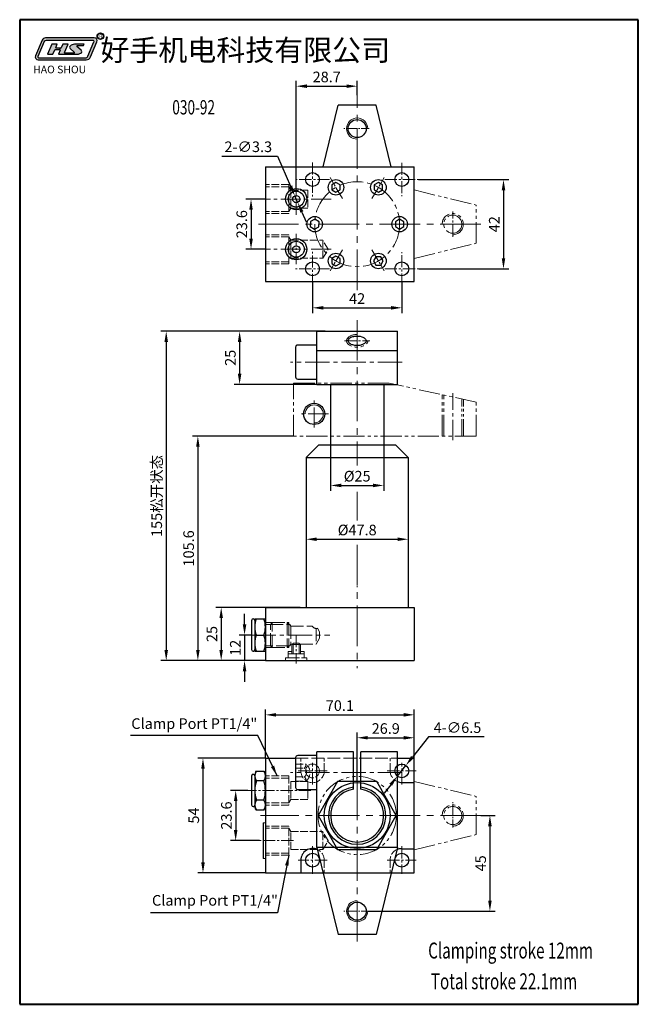
# Model space of a CAD drawing. Units: millimetres. Extents: x 1112 to 1403, y 333 to 796.
import ezdxf

# ---------------------------------------------------------------- set-up
doc = ezdxf.new("R2010")
doc.units = ezdxf.units.MM
for name, pattern in [('ACAD_ISO02W100', [15, 12, -3]), ('CENTER2', [28.575, 19.05, -3.175, 3.175, -3.175]), ('PHANTOM', [17.5, 10, -1.5, 1.5, -1.5, 1.5, -1.5]), ('PHANTOM2', [31.75, 15.875, -3.175, 3.175, -3.175, 3.175, -3.175])]:
    doc.linetypes.add(name, pattern=pattern)
for name, color, linetype, lineweight in [('1L', 7, 'Continuous', 40), ('2L', 2, 'Continuous', 13), ('8L', 4, 'PHANTOM2', 13), ('shuangdian', 2, 'PHANTOM', 13), ('xux', 170, 'ACAD_ISO02W100', 13), ('中心线', 6, 'CENTER2', 13), ('文字线', 1, 'Continuous', 13)]:
    doc.layers.add(name, color=color, linetype=linetype, lineweight=lineweight)
doc.styles.add('ROMANS', font='ROMANS', dxfattribs={"width": 0.7})
doc.dimstyles.new('ISO-25', dxfattribs={"dimtxt": 2.5, "dimasz": 2.5, "dimexe": 1.25, "dimexo": 0, "dimtad": 1, "dimtoh": 1, "dimdsep": 46, "dimtxsty": 'Standard', "dimcen": 2.5, "dimclrd": 1, "dimclre": 1, "dimclrt": 3, "dimadec": 0, "dimazin": 0, "dimtfac": 1, "dimtmove": 0, "dimatfit": 3, "dimfxl": 1, "dimarcsym": 0})

# ---------------------------------------------------------------- blocks, each defined once
blk = doc.blocks.new('*D2')
at = {"color": 1, "lineweight": -2}
for p, q in [((1219.65, 433.22), (1211.36, 433.22)), ((1213.86, 428.22), (1213.86, 414.62)), ((1225.15, 409.62), (1211.36, 409.62))]:
    blk.add_line(p, q, dxfattribs=at)
at = {"color": 1}
for points in [[(1213.03, 428.22), (1214.69, 428.22), (1213.86, 433.22)], [(1213.03, 414.62), (1214.69, 414.62), (1213.86, 409.62)]]:
    blk.add_solid(points, dxfattribs=at)
at = {"layer": 'Defpoints', "color": 0}
for p in [(1219.65, 433.22), (1213.86, 409.62), (1225.15, 409.62)]:
    blk.add_point(p, dxfattribs=at)
at = {"color": 3, "insert": (1210.16, 421.42), "char_height": 5, "attachment_point": 5, "rotation": 90}
blk.add_mtext('23.6', dxfattribs=at)
blk = doc.blocks.new('*D3')
at = {"color": 1, "lineweight": -2}
for p, q in [((1244.16, 519.35), (1204.54, 519.35)), ((1207.04, 514.35), (1207.04, 499.35)), ((1227.86, 494.35), (1204.54, 494.35))]:
    blk.add_line(p, q, dxfattribs=at)
at = {"color": 1}
for points in [[(1206.2, 514.35), (1207.87, 514.35), (1207.04, 519.35)], [(1206.2, 499.35), (1207.87, 499.35), (1207.04, 494.35)]]:
    blk.add_solid(points, dxfattribs=at)
at = {"layer": 'Defpoints', "color": 0}
for p in [(1244.16, 519.35), (1207.04, 494.35), (1227.86, 494.35)]:
    blk.add_point(p, dxfattribs=at)
at = {"color": 3, "insert": (1203.34, 506.85), "char_height": 5, "attachment_point": 5, "rotation": 90}
blk.add_mtext('25', dxfattribs=at)
blk = doc.blocks.new('*D4')
at = {"color": 1, "lineweight": -2}
for p, q in [((1256.04, 649.35), (1178.67, 649.35)), ((1181.17, 644.35), (1181.17, 499.35)), ((1227.86, 494.35), (1178.67, 494.35))]:
    blk.add_line(p, q, dxfattribs=at)
at = {"color": 1}
for points in [[(1180.33, 644.35), (1182, 644.35), (1181.17, 649.35)], [(1180.33, 499.35), (1182, 499.35), (1181.17, 494.35)]]:
    blk.add_solid(points, dxfattribs=at)
at = {"layer": 'Defpoints', "color": 0}
for p in [(1256.04, 649.35), (1181.17, 494.35), (1227.86, 494.35)]:
    blk.add_point(p, dxfattribs=at)
at = {"color": 3, "insert": (1176.69, 571.85), "char_height": 5, "attachment_point": 5, "rotation": 90}
blk.add_mtext('155{\\fSimSun|b0|i0|c134|p54;松开状态}', dxfattribs=at)
blk = doc.blocks.new('*D5')
at = {"color": 1, "lineweight": -2}
for p, q in [((1227.86, 448.42), (1227.86, 471.31)), ((1232.86, 468.81), (1292.96, 468.81)), ((1297.96, 448.42), (1297.96, 471.31))]:
    blk.add_line(p, q, dxfattribs=at)
at = {"color": 1}
for points in [[(1232.86, 469.64), (1232.86, 467.98), (1227.86, 468.81)], [(1292.96, 469.64), (1292.96, 467.98), (1297.96, 468.81)]]:
    blk.add_solid(points, dxfattribs=at)
at = {"layer": 'Defpoints', "color": 0}
for p in [(1297.96, 468.81), (1227.86, 448.42), (1297.96, 448.42)]:
    blk.add_point(p, dxfattribs=at)
at = {"color": 3, "insert": (1262.91, 472.51), "char_height": 5, "attachment_point": 5}
blk.add_mtext('70.1', dxfattribs=at)
blk = doc.blocks.new('*D6')
at = {"color": 1, "lineweight": -2}
for p, q in [((1227.86, 448.42), (1195.97, 448.42)), ((1198.47, 443.42), (1198.47, 399.42)), ((1227.86, 394.42), (1195.97, 394.42))]:
    blk.add_line(p, q, dxfattribs=at)
at = {"color": 1}
for points in [[(1197.64, 443.42), (1199.31, 443.42), (1198.47, 448.42)], [(1197.64, 399.42), (1199.31, 399.42), (1198.47, 394.42)]]:
    blk.add_solid(points, dxfattribs=at)
at = {"layer": 'Defpoints', "color": 0}
for p in [(1227.86, 448.42), (1198.47, 394.42), (1227.86, 394.42)]:
    blk.add_point(p, dxfattribs=at)
at = {"color": 3, "insert": (1194.77, 421.42), "char_height": 5, "attachment_point": 5, "rotation": 90}
blk.add_mtext('54', dxfattribs=at)
blk = doc.blocks.new('*D7')
at = {"color": 1, "lineweight": -2}
for p, q in [((1241.06, 599.95), (1193.56, 599.95)), ((1196.06, 594.95), (1196.06, 499.35)), ((1227.86, 494.35), (1193.56, 494.35))]:
    blk.add_line(p, q, dxfattribs=at)
at = {"color": 1}
for points in [[(1195.23, 594.95), (1196.9, 594.95), (1196.06, 599.95)], [(1195.23, 499.35), (1196.9, 499.35), (1196.06, 494.35)]]:
    blk.add_solid(points, dxfattribs=at)
at = {"layer": 'Defpoints', "color": 0}
for p in [(1241.06, 599.95), (1196.06, 494.35), (1227.86, 494.35)]:
    blk.add_point(p, dxfattribs=at)
at = {"color": 3, "insert": (1192.36, 547.15), "char_height": 5, "attachment_point": 5, "rotation": 90}
blk.add_mtext('105.6', dxfattribs=at)
blk = doc.blocks.new('*D8')
at = {"color": 1, "lineweight": -2}
for p, q in [((1304.58, 458.45), (1297.06, 448.9)), ((1330.78, 458.45), (1304.58, 458.45)), ((1289.95, 439.87), (1293.97, 444.98)), ((1286.86, 435.94), (1283.76, 432.01))]:
    blk.add_line(p, q, dxfattribs=at)
at = {"color": 1}
for points in [[(1296.41, 449.42), (1297.72, 448.39), (1293.97, 444.98)], [(1286.2, 436.46), (1287.51, 435.43), (1289.95, 439.87)]]:
    blk.add_solid(points, dxfattribs=at)
at = {"layer": 'Defpoints', "color": 0}
for p in [(1293.97, 444.98), (1289.95, 439.87)]:
    blk.add_point(p, dxfattribs=at)
at = {"color": 3, "insert": (1318.28, 462.15), "char_height": 5, "attachment_point": 5}
blk.add_mtext('4-∅6.5', dxfattribs=at)
blk = doc.blocks.new('*D9')
at = {"color": 1, "lineweight": -2}
for p, q in [((1250.06, 672.73), (1250.06, 657.87)), ((1292.06, 672.73), (1292.06, 657.87)), ((1255.06, 660.37), (1287.06, 660.37))]:
    blk.add_line(p, q, dxfattribs=at)
at = {"color": 1}
for points in [[(1255.06, 661.2), (1255.06, 659.53), (1250.06, 660.37)], [(1287.06, 661.2), (1287.06, 659.53), (1292.06, 660.37)]]:
    blk.add_solid(points, dxfattribs=at)
at = {"layer": 'Defpoints', "color": 0}
for p in [(1250.06, 672.73), (1292.06, 672.73), (1292.06, 660.37)]:
    blk.add_point(p, dxfattribs=at)
at = {"color": 3, "insert": (1271.06, 664.07), "char_height": 5, "attachment_point": 5}
blk.add_mtext('42', dxfattribs=at)
blk = doc.blocks.new('*D10')
at = {"color": 1, "lineweight": -2}
for p, q in [((1299.99, 720.73), (1342.44, 720.73)), ((1339.94, 715.73), (1339.94, 683.73)), ((1300.09, 678.73), (1342.44, 678.73))]:
    blk.add_line(p, q, dxfattribs=at)
at = {"color": 1}
for points in [[(1339.11, 715.73), (1340.78, 715.73), (1339.94, 720.73)], [(1339.11, 683.73), (1340.78, 683.73), (1339.94, 678.73)]]:
    blk.add_solid(points, dxfattribs=at)
at = {"layer": 'Defpoints', "color": 0}
for p in [(1299.99, 720.73), (1300.09, 678.73), (1339.94, 678.73)]:
    blk.add_point(p, dxfattribs=at)
at = {"color": 3, "insert": (1336.24, 699.73), "char_height": 5, "attachment_point": 5, "rotation": 90}
blk.add_mtext('42', dxfattribs=at)
blk = doc.blocks.new('*D11')
at = {"color": 1, "lineweight": -2}
for p, q in [((1271.06, 437.37), (1271.06, 460.53)), ((1297.96, 448.42), (1297.96, 460.53)), ((1276.06, 458.03), (1292.96, 458.03))]:
    blk.add_line(p, q, dxfattribs=at)
at = {"color": 1}
for points in [[(1276.06, 458.86), (1276.06, 457.19), (1271.06, 458.03)], [(1292.96, 458.86), (1292.96, 457.19), (1297.96, 458.03)]]:
    blk.add_solid(points, dxfattribs=at)
at = {"layer": 'Defpoints', "color": 0}
for p in [(1297.96, 458.03), (1297.96, 448.42), (1271.06, 437.37)]:
    blk.add_point(p, dxfattribs=at)
at = {"color": 3, "insert": (1284.51, 461.73), "char_height": 5, "attachment_point": 5}
blk.add_mtext('26.9', dxfattribs=at)
blk = doc.blocks.new('*D12')
at = {"color": 1, "lineweight": -2}
for p, q in [((1329.27, 421.42), (1336.04, 421.42)), ((1333.54, 416.42), (1333.54, 381.42)), ((1276.06, 376.42), (1336.04, 376.42))]:
    blk.add_line(p, q, dxfattribs=at)
at = {"color": 1}
for points in [[(1332.71, 416.42), (1334.38, 416.42), (1333.54, 421.42)], [(1332.71, 381.42), (1334.38, 381.42), (1333.54, 376.42)]]:
    blk.add_solid(points, dxfattribs=at)
at = {"layer": 'Defpoints', "color": 0}
for p in [(1329.27, 421.42), (1276.06, 376.42), (1333.54, 376.42)]:
    blk.add_point(p, dxfattribs=at)
at = {"color": 3, "insert": (1329.84, 398.92), "char_height": 5, "attachment_point": 5, "rotation": 90}
blk.add_mtext('45', dxfattribs=at)
blk = doc.blocks.new('*D13')
at = {"color": 1, "lineweight": -2}
for p, q in [((1252.06, 649.35), (1213.21, 649.35)), ((1215.71, 644.35), (1215.71, 629.35)), ((1252.06, 624.35), (1213.21, 624.35))]:
    blk.add_line(p, q, dxfattribs=at)
at = {"color": 1}
for points in [[(1214.88, 644.35), (1216.55, 644.35), (1215.71, 649.35)], [(1214.88, 629.35), (1216.55, 629.35), (1215.71, 624.35)]]:
    blk.add_solid(points, dxfattribs=at)
at = {"layer": 'Defpoints', "color": 0}
for p in [(1252.06, 649.35), (1215.71, 624.35), (1252.06, 624.35)]:
    blk.add_point(p, dxfattribs=at)
at = {"color": 3, "insert": (1212.01, 636.85), "char_height": 5, "attachment_point": 5, "rotation": 90}
blk.add_mtext('25', dxfattribs=at)
blk = doc.blocks.new('*D14')
at = {"color": 1, "lineweight": -2}
for p, q in [((1258.56, 610.1), (1258.56, 574.28)), ((1283.56, 610.1), (1283.56, 574.28)), ((1263.56, 576.78), (1278.56, 576.78))]:
    blk.add_line(p, q, dxfattribs=at)
at = {"color": 1}
for points in [[(1263.56, 577.61), (1263.56, 575.95), (1258.56, 576.78)], [(1278.56, 577.61), (1278.56, 575.95), (1283.56, 576.78)]]:
    blk.add_solid(points, dxfattribs=at)
at = {"layer": 'Defpoints', "color": 0}
for p in [(1258.56, 610.1), (1283.56, 610.1), (1283.56, 576.78)]:
    blk.add_point(p, dxfattribs=at)
at = {"color": 3, "insert": (1271.06, 580.48), "char_height": 5, "attachment_point": 5}
blk.add_mtext('%%C25', dxfattribs=at)
blk = doc.blocks.new('*D15')
at = {"color": 1, "lineweight": -2}
for p, q in [((1247.06, 554.6), (1247.06, 548.96)), ((1252.06, 551.46), (1290.06, 551.46)), ((1295.06, 554.6), (1295.06, 548.96))]:
    blk.add_line(p, q, dxfattribs=at)
at = {"color": 1}
for points in [[(1252.06, 552.3), (1252.06, 550.63), (1247.06, 551.46)], [(1290.06, 552.3), (1290.06, 550.63), (1295.06, 551.46)]]:
    blk.add_solid(points, dxfattribs=at)
at = {"layer": 'Defpoints', "color": 0}
for p in [(1247.06, 554.6), (1295.06, 554.6), (1295.06, 551.46)]:
    blk.add_point(p, dxfattribs=at)
at = {"color": 3, "insert": (1271.06, 555.16), "char_height": 5, "attachment_point": 5}
blk.add_mtext('%%C47.8', dxfattribs=at)
blk = doc.blocks.new('*D16')
at = {"color": 1, "lineweight": -2}
for p, q in [((1218.04, 511.35), (1218.04, 516.35)), ((1221.36, 506.35), (1215.54, 506.35)), ((1218.04, 506.35), (1218.04, 494.35)), ((1227.86, 494.35), (1215.54, 494.35)), ((1218.04, 489.35), (1218.04, 484.35))]:
    blk.add_line(p, q, dxfattribs=at)
at = {"color": 1}
for points in [[(1217.21, 511.35), (1218.87, 511.35), (1218.04, 506.35)], [(1217.21, 489.35), (1218.87, 489.35), (1218.04, 494.35)]]:
    blk.add_solid(points, dxfattribs=at)
at = {"layer": 'Defpoints', "color": 0}
for p in [(1221.36, 506.35), (1218.04, 494.35), (1227.86, 494.35)]:
    blk.add_point(p, dxfattribs=at)
at = {"color": 3, "insert": (1214.34, 500.35), "char_height": 5, "attachment_point": 5, "rotation": 90}
blk.add_mtext('12', dxfattribs=at)
blk = doc.blocks.new('*D17')
at = {"color": 1, "lineweight": -2}
for p, q in [((1227.86, 711.53), (1218.59, 711.53)), ((1221.09, 706.53), (1221.09, 692.93)), ((1227.86, 687.93), (1218.59, 687.93))]:
    blk.add_line(p, q, dxfattribs=at)
at = {"color": 1}
for points in [[(1220.26, 706.53), (1221.93, 706.53), (1221.09, 711.53)], [(1220.26, 692.93), (1221.93, 692.93), (1221.09, 687.93)]]:
    blk.add_solid(points, dxfattribs=at)
at = {"layer": 'Defpoints', "color": 0}
for p in [(1227.86, 711.53), (1221.09, 687.93), (1227.86, 687.93)]:
    blk.add_point(p, dxfattribs=at)
at = {"color": 3, "insert": (1217.39, 699.73), "char_height": 5, "attachment_point": 5, "rotation": 90}
blk.add_mtext('23.6', dxfattribs=at)
blk = doc.blocks.new('*D18')
at = {"color": 1, "linetype": 'ByBlock', "lineweight": -2}
for p, q in [((1207.29, 731.82), (1233.49, 731.82)), ((1233.49, 731.82), (1239.7, 717.63)), ((1243.02, 710.02), (1241.7, 713.05)), ((1245.02, 705.44), (1247.03, 700.86))]:
    blk.add_line(p, q, dxfattribs=at)
at = {"color": 1, "linetype": 'ByBlock'}
for points in [[(1240.46, 717.96), (1238.93, 717.29), (1241.7, 713.05)], [(1245.79, 705.78), (1244.26, 705.11), (1243.02, 710.02)]]:
    blk.add_solid(points, dxfattribs=at)
at = {"layer": 'Defpoints', "color": 0, "linetype": 'ByBlock'}
for p in [(1241.7, 713.05), (1243.02, 710.02)]:
    blk.add_point(p, dxfattribs=at)
at = {"color": 3, "linetype": 'ByBlock', "insert": (1219.79, 735.52), "char_height": 5, "attachment_point": 5}
blk.add_mtext('2-∅3.3', dxfattribs=at)
blk = doc.blocks.new('*D19')
at = {"color": 1, "lineweight": -2}
for p, q in [((1242.36, 716.53), (1242.36, 767.17)), ((1247.36, 764.67), (1266.06, 764.67)), ((1271.06, 760.44), (1271.06, 767.17))]:
    blk.add_line(p, q, dxfattribs=at)
at = {"color": 1}
for points in [[(1247.36, 765.5), (1247.36, 763.83), (1242.36, 764.67)], [(1266.06, 765.5), (1266.06, 763.83), (1271.06, 764.67)]]:
    blk.add_solid(points, dxfattribs=at)
at = {"layer": 'Defpoints', "color": 0}
for p in [(1271.06, 764.67), (1271.06, 760.44), (1242.36, 716.53)]:
    blk.add_point(p, dxfattribs=at)
at = {"color": 3, "insert": (1256.71, 768.37), "char_height": 5, "attachment_point": 5}
blk.add_mtext('28.7', dxfattribs=at)
blk = doc.blocks.new('好手logo1')
h = blk.add_hatch(color=1)
h.paths.add_polyline_path([(13.4, 7.8, 1), (14.8, 7.8, 1)])
h.paths.add_polyline_path([(14.7, 7.8, -1), (13.5, 7.8, -1)], flags=16)
h = blk.add_hatch(color=1)
h.paths.add_polyline_path([(11.12, 2.84, 0.300672), (12.04, 3.45), (13.38, 6.6, 0.537666), (12.83, 7.44), (2.6, 7.44, 0.300672), (1.86, 6.95), (0.47, 3.68, 0.537666), (1.02, 2.84)])
h.paths.add_polyline_path([(1.18, 3.24, -0.537666), (1, 3.52), (2.33, 6.65, -0.300672), (2.7, 6.9), (12.57, 6.9, -0.537666), (12.75, 6.62), (11.47, 3.61, -0.300672), (10.92, 3.24)], flags=16)
h.paths.add_polyline_path([(9.3, 4.03), (5.28, 4.03), (5.65, 4.86, 0.540881), (5.55, 5), (4.63, 5, 0.297959), (4.54, 4.94), (4.14, 4.03), (3, 4.03), (3.91, 6.1), (5.05, 6.1), (4.75, 5.42, 0.540881), (4.84, 5.28), (5.76, 5.28, 0.297959), (5.85, 5.34), (6.19, 6.1), (7.33, 6.1), (6.58, 4.39, 0.540881), (6.67, 4.25), (8.54, 4.25, 0.684537), (8.6, 4.43), (7.78, 5.19, -0.466541), (7.8, 5.8, -0.165228), (8.65, 6.09), (10.72, 6.09), (10.55, 5.82), (9.25, 5.82, 0.684537), (9.18, 5.65), (10.05, 4.85, -0.512887), (9.98, 4.21, -0.127046)], flags=0)
at = {"color": 1}
for p, q in [((3.91, 6.1), (3, 4.03)), ((5.05, 6.1), (3.91, 6.1)), ((4.14, 4.03), (4.54, 4.94)), ((4.63, 5), (5.55, 5)), ((4.75, 5.42), (5.05, 6.1)), ((5.76, 5.28), (4.84, 5.28)), ((5.65, 4.86), (5.28, 4.03)), ((6.19, 6.1), (5.85, 5.34)), ((7.33, 6.1), (6.19, 6.1)), ((6.58, 4.39), (7.33, 6.1)), ((8.54, 4.25), (6.67, 4.25)), ((7.78, 5.19), (8.6, 4.43)), ((10.72, 6.09), (8.65, 6.09)), ((10.05, 4.85), (9.18, 5.65)), ((9.25, 5.82), (10.55, 5.82)), ((10.55, 5.82), (10.72, 6.09)), ((3, 4.03), (4.14, 4.03)), ((5.28, 4.03), (9.3, 4.03))]:
    blk.add_line(p, q, dxfattribs=at)
for points in [[(1.02, 2.84), (11.12, 2.84, 0.300672), (12.04, 3.45), (13.38, 6.6, 0.537666), (12.83, 7.44), (2.6, 7.44, 0.300672), (1.86, 6.95), (0.47, 3.68, 0.537666)], [(10.92, 3.24, 0.300672), (11.47, 3.61), (12.75, 6.62, 0.537666), (12.57, 6.9), (2.7, 6.9, 0.300672), (2.33, 6.65), (1, 3.52, 0.537666), (1.18, 3.24)]]:
    blk.add_lwpolyline(points, format="xyb", close=True, dxfattribs=at)
for radius in [0.7, 0.6]:
    blk.add_circle((14.1, 7.8), radius, dxfattribs=at)
for centre, radius, start, end in [((4.63, 4.9), 0.1, 90, 156.3676), ((4.84, 5.38), 0.1, 156.3676, 270), ((5.55, 4.9), 0.1, 336.3676, 90), ((5.76, 5.38), 0.1, 270, 336.3676), ((6.67, 4.35), 0.1, 156.3676, 270), ((8.05, 5.48), 0.4, 127.5285, 227.5724), ((8.65, 4.69), 1.4, 90, 127.5285), ((8.54, 4.35), 0.1, 270, 47.5724), ((9.25, 5.72), 0.1, 90, 227.5724), ((9.3, 5.43), 1.4, 270, 298.9615), ((9.78, 4.56), 0.4, 298.9615, 47.5724)]:
    blk.add_arc(centre, radius, start, end, dxfattribs=at)
at = {"color": 1, "attachment_point": 1}
for s, insert, char_height in [('{\\fSimSun|b0|i0|c134|p2;R}', (13.84, 8.23), 0.8008), ('{\\f@MS UI Gothic|b1|i1|c128|p34;HAO\\f@MS UI Gothic|b1|i1|c134|p34; \\f@MS UI Gothic|b1|i1|c128|p34;SHOU}', (0, 1.61), 1.6)]:
    blk.add_mtext(s, dxfattribs=dict(at, insert=insert, char_height=char_height))

msp = doc.modelspace()

# ---------------------------------------------------------------- linework, layer by layer
at = {"ltscale": 0.5}
for p, q in [((1254.986, 726.735), (1262.059, 755.735)), ((1280.059, 755.735), (1262.059, 755.735)), ((1287.132, 726.735), (1280.059, 755.735)), ((1287.132, 726.735), (1280.059, 755.735)), ((1281.059, 649.352), (1282.059, 649.352)), ((1258.559, 624.352), (1258.559, 595.849)), ((1283.559, 624.352), (1283.559, 595.849)), ((1253.059, 595.849), (1247.059, 589.849)), ((1253.059, 595.849), (1289.059, 595.849)), ((1289.059, 595.849), (1295.059, 589.849)), ((1247.059, 589.849), (1247.059, 519.349)), ((1247.059, 589.849), (1295.059, 589.849)), ((1295.059, 589.849), (1295.059, 519.349)), ((1227.859, 519.349), (1297.959, 519.349)), ((1252.059, 406.423), (1252.059, 451.423)), ((1269.309, 451.423), (1252.059, 451.423)), ((1269.309, 434.809), (1269.309, 451.423)), ((1290.059, 451.423), (1272.809, 451.423)), ((1272.809, 434.809), (1272.809, 451.423)), ((1290.059, 406.423), (1290.059, 451.423)), ((1269.309, 433.8), (1269.309, 434.809)), ((1272.809, 433.8), (1272.809, 434.809)), ((1290.059, 406.423), (1252.059, 406.423)), ((1252.059, 406.423), (1262.059, 365.423)), ((1290.059, 406.423), (1280.059, 365.423)), ((1290.059, 406.423), (1280.059, 365.423)), ((1280.059, 365.423), (1262.059, 365.423))]:
    msp.add_line(p, q, dxfattribs=at)
at = {"linetype": 'ByBlock'}
for p, q in [((1227.859, 726.735), (1227.859, 672.735)), ((1227.859, 726.735), (1297.959, 726.735)), ((1297.959, 672.735), (1297.959, 726.735)), ((1227.859, 672.735), (1297.959, 672.735)), ((1227.859, 519.349), (1227.859, 494.349)), ((1297.959, 519.349), (1297.959, 494.349)), ((1221.359, 513.29), (1221.359, 499.407)), ((1222.859, 513.939), (1222.859, 498.997)), ((1222.859, 513.939), (1227.859, 513.939)), ((1227.791, 513.939), (1227.859, 513.7)), ((1227.859, 513.7), (1227.859, 498.997)), ((1223.587, 506.349), (1227.131, 506.349)), ((1222.927, 498.758), (1222.859, 498.997)), ((1222.927, 498.758), (1227.859, 498.758)), ((1227.791, 498.758), (1227.859, 498.997)), ((1227.859, 494.349), (1242.359, 494.349)), ((1242.359, 494.349), (1297.959, 494.349)), ((1227.859, 448.423), (1227.859, 404.573)), ((1227.859, 448.423), (1242.059, 448.423)), ((1290.059, 448.423), (1297.959, 448.423)), ((1297.959, 394.423), (1297.959, 448.423)), ((1223.369, 442.373), (1222.859, 440.574)), ((1222.859, 440.574), (1222.859, 425.872)), ((1223.369, 442.373), (1227.349, 442.373)), ((1227.349, 442.373), (1227.859, 440.574)), ((1227.859, 440.574), (1227.859, 425.872)), ((1221.359, 440.164), (1221.359, 426.281)), ((1227.118, 437.756), (1223.6, 437.756)), ((1227.118, 428.689), (1223.6, 428.689)), ((1223.369, 424.073), (1222.859, 425.872)), ((1223.369, 424.073), (1227.349, 424.073)), ((1227.349, 424.073), (1227.859, 425.872)), ((1226.859, 417.973), (1226.859, 401.273)), ((1227.859, 404.573), (1227.859, 394.423)), ((1244.559, 400.423), (1244.559, 394.423)), ((1227.859, 394.423), (1297.959, 394.423))]:
    msp.add_line(p, q, dxfattribs=at)
at = {"ltscale": 0.3}
for p, q in [((1252.059, 649.352), (1290.059, 649.352)), ((1252.059, 640.352), (1290.059, 640.352)), ((1252.059, 624.352), (1290.059, 624.352))]:
    msp.add_line(p, q, dxfattribs=at)
for p, q in [((1252.059, 624.352), (1252.059, 649.352)), ((1290.059, 624.352), (1290.059, 649.352)), ((1292.059, 437.023), (1297.959, 437.023)), ((1292.059, 405.823), (1297.959, 405.823))]:
    msp.add_line(p, q)
for points in [[(1261.059, 719.355), (1259.067, 718.205), (1259.067, 715.905), (1261.059, 714.755), (1263.051, 715.905), (1263.051, 718.205)], [(1281.059, 719.355), (1279.067, 718.205), (1279.067, 715.905), (1281.059, 714.755), (1283.051, 715.905), (1283.051, 718.205)], [(1251.191, 702.031), (1249.137, 700.997), (1249.004, 698.701), (1250.927, 697.438), (1252.982, 698.472), (1253.114, 700.768)], [(1291.059, 702.035), (1289.067, 700.885), (1289.067, 698.585), (1291.059, 697.435), (1293.051, 698.585), (1293.051, 700.885)], [(1261.059, 684.714), (1259.067, 683.564), (1259.067, 681.264), (1261.059, 680.114), (1263.051, 681.264), (1263.051, 683.564)], [(1279.909, 684.406), (1278.759, 682.414), (1279.909, 680.422), (1282.209, 680.422), (1283.359, 682.414), (1282.209, 684.406)]]:
    msp.add_lwpolyline(points, close=True)
for points in [[(1252.059, 642.852), (1243.059, 642.852, 0.4142136), (1242.059, 641.852), (1242.059, 627.852, 0.4142136), (1243.059, 626.852), (1252.059, 626.852)], [(1252.059, 449.673), (1243.059, 449.673, 0.4142136), (1242.059, 448.673), (1242.059, 434.673, 0.4142136), (1243.059, 433.673), (1252.059, 433.673)]]:
    msp.add_lwpolyline(points, format="xyb")
msp.add_lwpolyline([(1261.85, 437.373), (1252.642, 421.423), (1261.85, 405.473), (1280.268, 405.473), (1289.477, 421.423), (1280.268, 437.373)], close=True, dxfattribs=at)
at = {"ltscale": 0.5}
for centre, radius in [((1271.059, 744.735), 4.25), ((1250.809, 610.452), 5), ((1271.059, 376.423), 4.25)]:
    msp.add_circle(centre, radius, dxfattribs=at)
at = {"linetype": 'ByBlock'}
for centre, radius in [((1250.059, 720.735), 3.25), ((1292.059, 720.735), 3.25), ((1242.359, 711.535), 5), ((1242.359, 711.535), 3.75), ((1242.359, 711.535), 1.65), ((1242.359, 687.935), 5), ((1242.359, 687.935), 3.75), ((1242.359, 687.935), 1.65), ((1281.059, 682.414), 3.65), ((1250.059, 678.735), 3.25), ((1292.059, 678.735), 3.25), ((1292.059, 442.423), 3.25), ((1292.059, 400.423), 3.25)]:
    msp.add_circle(centre, radius, dxfattribs=at)
for centre, radius in [((1261.059, 717.055), 3.65), ((1281.059, 717.055), 3.65), ((1251.059, 699.735), 3.65), ((1291.059, 699.735), 3.65), ((1261.059, 682.414), 3.65), ((1250.059, 400.423), 3.25)]:
    msp.add_circle(centre, radius)
at = {"ltscale": 0.3}
msp.add_circle((1271.059, 421.423), 15.5, dxfattribs=at)
at = {"linetype": 'ByBlock'}
for centre, radius, start, end in [((1222.102, 513.19), 0.75, 0, 187.661), ((1233.12, 510.144), 10.261, 158.2927, 201.7073), ((1217.599, 510.144), 10.261, 338.2927, 21.7073), ((1233.12, 502.553), 10.261, 158.2927, 201.7073), ((1217.599, 502.553), 10.261, 338.2927, 21.7073), ((1222.102, 499.507), 0.75, 172.339, 0), ((1222.102, 440.064), 0.75, 0, 187.661), ((1226.788, 440.064), 3.936, 144.09065, 215.90935), ((1223.93, 440.064), 3.936, 324.09065, 35.90935), ((1237.092, 433.223), 14.233, 161.4268, 198.5732), ((1213.626, 433.223), 14.233, 341.4268, 18.5732), ((1292.059, 442.523), 5.5, 248.67631, 270), ((1222.102, 426.381), 0.75, 172.339, 0), ((1226.788, 426.381), 3.936, 144.09065, 215.90935), ((1223.93, 426.381), 3.936, 324.09065, 35.90935), ((1250.059, 400.423), 5.5, 65.9888, 180), ((1292.059, 400.323), 5.5, 90, 114.32392), ((1292.059, 400.323), 5.5, 178.9582, 180)]:
    msp.add_arc(centre, radius, start, end, dxfattribs=at)
at = {"ltscale": 0.5}
for radius, start, end in [(13.5, 97.44819, 82.55181), (12.5, 98.04785, 81.95215)]:
    msp.add_arc((1271.059, 421.423), radius, start, end, dxfattribs=at)
msp.add_open_spline([(1266.809, 644.852), (1266.809, 644.696), (1266.842, 644.539), (1266.995, 644.205), (1267.116, 644.028), (1267.461, 643.677), (1267.685, 643.504), (1268.375, 643.102), (1268.907, 642.899), (1270.081, 642.639), (1270.723, 642.583), (1271.987, 642.633), (1272.608, 642.738), (1273.703, 643.083), (1274.175, 643.322), (1274.791, 643.788), (1274.987, 644.004), (1275.238, 644.414), (1275.297, 644.606), (1275.318, 644.977), (1275.282, 645.163), (1275.088, 645.564), (1274.925, 645.778), (1274.452, 646.191), (1274.144, 646.389), (1273.415, 646.722), (1272.995, 646.859), (1271.894, 647.088), (1271.181, 647.133), (1269.803, 647.029), (1269.138, 646.879), (1268.13, 646.48), (1267.749, 646.255), (1267.184, 645.777), (1267, 645.527), (1266.838, 645.143), (1266.809, 644.997), (1266.809, 644.852)], degree=3, knots=[0, 0, 0, 0, 0.2667882, 0.2667882, 0.5335763, 0.5335763, 0.8003645, 0.8003645, 1.2181133, 1.2181133, 1.6358622, 1.6358622, 2.053611, 2.053611, 2.4713599, 2.4713599, 2.7892322, 2.7892322, 3.1071045, 3.1071045, 3.4249768, 3.4249768, 3.7428491, 3.7428491, 4.0607215, 4.0607215, 4.3785938, 4.3785938, 4.8373983, 4.8373983, 5.2962028, 5.2962028, 5.6656672, 5.6656672, 6.0351317, 6.0351317, 6.2831853, 6.2831853, 6.2831853, 6.2831853])
at = {"layer": '1L', "linetype": 'ByBlock'}
for p, q in [((1112.18, 795.971), (1112.18, 332.583)), ((1403.41, 795.971), (1112.18, 795.971)), ((1403.41, 332.583), (1403.41, 795.971)), ((1112.18, 332.583), (1403.41, 332.583))]:
    msp.add_line(p, q, dxfattribs=at)
at = {"layer": '2L'}
for p, q in [((1226.859, 417.973), (1227.859, 417.973)), ((1226.859, 401.273), (1227.859, 401.273))]:
    msp.add_line(p, q, dxfattribs=at)
for centre, start, end in [((1271.059, 744.735), 0, 270), ((1271.059, 376.423), 90, 0)]:
    msp.add_arc(centre, 5, start, end, dxfattribs=at)
at = {"layer": 'shuangdian'}
for p, q in [((1297.959, 715.832), (1327.059, 708.735)), ((1327.059, 690.735), (1327.059, 708.735)), ((1297.959, 683.637), (1327.059, 690.735)), ((1297.959, 683.637), (1327.059, 690.735)), ((1241.059, 599.952), (1241.059, 624.952)), ((1286.059, 624.952), (1241.059, 624.952)), ((1327.059, 615.952), (1286.059, 624.952)), ((1311.059, 599.952), (1311.059, 619.464)), ((1311.809, 599.952), (1311.809, 619.3)), ((1327.059, 599.952), (1327.059, 615.952)), ((1327.059, 599.952), (1241.059, 599.952)), ((1297.959, 437.52), (1327.059, 430.423)), ((1327.059, 412.423), (1327.059, 430.423)), ((1297.959, 405.325), (1327.059, 412.423)), ((1297.959, 405.325), (1327.059, 412.423))]:
    msp.add_line(p, q, dxfattribs=at)
at = {"layer": 'shuangdian', "ltscale": 0.8}
for p, q in [((1320.309, 599.952), (1320.309, 617.434)), ((1321.059, 599.952), (1321.059, 617.269))]:
    msp.add_line(p, q, dxfattribs=at)
at = {"layer": 'shuangdian'}
for centre, radius in [((1316.059, 699.735), 4.25), ((1271.059, 421.423), 18.417), ((1316.059, 421.423), 4.25)]:
    msp.add_circle(centre, radius, dxfattribs=at)
for centre in [(1316.059, 699.735), (1316.059, 421.423)]:
    msp.add_arc(centre, 5, 270, 180, dxfattribs=at)
msp.add_ellipse((1271.059, 644.852), major_axis=(-5, 0), ratio=0.6, start_param=4.712389, end_param=9.424778, dxfattribs=at)
at = {"layer": 'xux', "ltscale": 0.3}
for p, q in [((1238.859, 718.385), (1227.859, 718.385)), ((1238.859, 718.385), (1238.859, 704.685)), ((1238.859, 717.385), (1227.859, 717.385)), ((1238.859, 717.385), (1239.783, 715.785)), ((1239.783, 715.785), (1247.859, 715.785)), ((1239.783, 715.785), (1239.783, 707.285)), ((1247.859, 715.785), (1247.859, 707.285)), ((1238.859, 705.685), (1227.859, 705.685)), ((1238.859, 704.685), (1227.859, 704.685)), ((1238.859, 705.685), (1239.783, 707.285)), ((1247.859, 707.285), (1239.783, 707.285)), ((1238.859, 694.785), (1227.859, 694.785)), ((1238.859, 693.785), (1227.859, 693.785)), ((1238.859, 681.085), (1238.859, 694.785)), ((1238.859, 693.785), (1239.783, 692.185)), ((1239.783, 692.185), (1254.859, 692.185)), ((1239.783, 683.685), (1239.783, 692.185)), ((1254.859, 683.685), (1254.859, 692.185)), ((1257.419, 687.935), (1254.859, 692.185)), ((1254.859, 683.685), (1257.419, 687.935)), ((1238.859, 682.085), (1227.859, 682.085)), ((1239.783, 683.685), (1254.859, 683.685)), ((1238.859, 681.085), (1227.859, 681.085)), ((1242.059, 445.673), (1247.059, 445.673)), ((1244.559, 442.423), (1244.559, 448.423)), ((1255.559, 442.423), (1255.559, 448.423)), ((1286.559, 442.523), (1286.559, 448.423)), ((1242.059, 443.673), (1246.201, 443.673)), ((1238.859, 440.073), (1227.859, 440.073)), ((1238.859, 439.073), (1227.859, 439.073)), ((1238.859, 440.073), (1238.859, 426.373)), ((1239.783, 437.473), (1239.783, 428.973)), ((1239.783, 437.473), (1247.859, 437.473)), ((1242.059, 439.673), (1246.201, 439.673)), ((1242.059, 437.673), (1247.059, 437.673)), ((1247.859, 437.473), (1247.859, 428.973)), ((1238.859, 427.373), (1227.859, 427.373)), ((1238.859, 426.373), (1227.859, 426.373)), ((1238.859, 427.373), (1239.783, 428.973)), ((1247.859, 428.973), (1239.783, 428.973)), ((1238.859, 416.473), (1227.859, 416.473)), ((1238.859, 415.473), (1227.859, 415.473)), ((1238.859, 402.773), (1238.859, 416.473)), ((1238.859, 415.473), (1239.783, 413.873)), ((1239.783, 413.873), (1254.859, 413.873)), ((1239.783, 405.373), (1239.783, 413.873)), ((1254.859, 405.373), (1254.859, 413.873)), ((1257.419, 409.623), (1254.859, 413.873)), ((1254.859, 405.373), (1257.419, 409.623)), ((1238.859, 403.773), (1227.859, 403.773)), ((1239.783, 405.373), (1254.859, 405.373)), ((1238.859, 402.773), (1227.859, 402.773)), ((1255.559, 400.423), (1255.559, 394.423)), ((1286.559, 400.423), (1286.559, 394.423))]:
    msp.add_line(p, q, dxfattribs=at)
at = {"layer": 'xux', "ltscale": 0.5}
for p, q in [((1231.032, 512.199), (1227.859, 512.199)), ((1230.232, 511.399), (1227.859, 511.399)), ((1230.232, 511.399), (1231.032, 512.199)), ((1230.232, 501.299), (1230.232, 511.399)), ((1230.232, 511.399), (1238.859, 511.399)), ((1231.032, 500.499), (1231.032, 512.199)), ((1231.032, 512.199), (1238.059, 512.199)), ((1238.859, 511.399), (1238.059, 512.199)), ((1238.059, 512.199), (1238.059, 500.499)), ((1238.059, 512.199), (1238.859, 512.199)), ((1238.859, 512.199), (1238.859, 500.499)), ((1239.321, 511.399), (1238.859, 511.399)), ((1239.321, 511.399), (1239.783, 510.599)), ((1239.783, 510.599), (1249.859, 510.599)), ((1239.783, 510.599), (1239.783, 502.099)), ((1251.747, 509.492), (1251.747, 502.099)), ((1252.359, 509.539), (1253.333, 507.851)), ((1253.333, 504.846), (1253.333, 507.851)), ((1230.232, 501.299), (1227.859, 501.299)), ((1231.032, 500.499), (1227.859, 500.499)), ((1238.859, 501.299), (1230.232, 501.299)), ((1230.232, 501.299), (1231.032, 500.499)), ((1231.032, 500.499), (1238.059, 500.499)), ((1238.059, 500.499), (1238.859, 501.299)), ((1238.059, 500.499), (1238.859, 500.499)), ((1238.859, 501.299), (1239.321, 501.299)), ((1239.321, 501.299), (1239.783, 502.099)), ((1239.783, 502.099), (1240.601, 502.099)), ((1240.359, 501.857), (1241.101, 502.599)), ((1240.359, 502.099), (1240.359, 498.599)), ((1240.359, 501.857), (1240.359, 498.599)), ((1240.359, 501.857), (1244.359, 501.857)), ((1240.959, 502.457), (1240.959, 497.599)), ((1240.959, 502.099), (1240.959, 498.599)), ((1241.101, 502.599), (1243.618, 502.599)), ((1244.359, 501.857), (1243.618, 502.599)), ((1243.759, 502.457), (1243.759, 497.599)), ((1244.118, 502.099), (1251.747, 502.099)), ((1244.359, 502.099), (1244.359, 498.599)), ((1244.359, 501.857), (1244.359, 498.599)), ((1251.747, 502.099), (1253.333, 504.846)), ((1238.609, 498.599), (1240.359, 498.599)), ((1238.609, 498.599), (1238.609, 495.599)), ((1238.609, 497.599), (1242.359, 497.599)), ((1240.359, 498.599), (1240.359, 497.599)), ((1242.359, 497.599), (1246.109, 497.599)), ((1244.359, 498.599), (1246.109, 498.599)), ((1244.359, 498.599), (1244.359, 497.599)), ((1246.109, 498.599), (1246.109, 495.599)), ((1237.359, 495.599), (1247.359, 495.599)), ((1237.359, 495.599), (1237.359, 494.349)), ((1237.859, 495.599), (1246.859, 495.599)), ((1247.359, 495.599), (1247.359, 494.349)), ((1242.059, 448.423), (1290.059, 448.423))]:
    msp.add_line(p, q, dxfattribs=at)
at = {"layer": 'xux', "ltscale": 0.3}
msp.add_circle((1250.059, 442.423), 3.25, dxfattribs=at)
at = {"layer": 'xux', "ltscale": 0.5}
msp.add_arc((1251.872, 511.868), 2.38, 212.2464, 281.81255, dxfattribs=at)
at = {"layer": 'xux', "ltscale": 0.3}
for centre, radius, start, end in [((1243.734, 445.915), 3.334, 317.73544, 355.83151), ((1243.468, 441.673), 5.376, 311.91864, 48.08136), ((1250.059, 442.423), 5.5, 180, 360), ((1244.846, 441.673), 2.416, 304.11387, 55.88613), ((1292.059, 442.523), 5.5, 180, 248.67631), ((1244.195, 437.628), 2.865, 0.89323, 45.53982), ((1250.059, 400.423), 5.5, 0, 65.9888), ((1292.059, 400.423), 5.5, 114.0112, 180)]:
    msp.add_arc(centre, radius, start, end, dxfattribs=at)
at = {"layer": '中心线'}
for p, q in [((1271.059, 668.696), (1271.059, 760.441)), ((1329.212, 699.735), (1224.53, 699.735)), ((1271.059, 654.608), (1271.059, 586.1)), ((1271.059, 548.813), (1271.059, 490.787)), ((1271.059, 362.136), (1271.059, 455.635)), ((1329.265, 421.423), (1225.522, 421.423))]:
    msp.add_line(p, q, dxfattribs=at)
at = {"layer": '中心线', "ltscale": 0.2}
for p, q in [((1276.685, 744.735), (1264.825, 744.735)), ((1316.059, 415.796), (1316.059, 427.657)), ((1276.685, 376.423), (1264.825, 376.423))]:
    msp.add_line(p, q, dxfattribs=at)
at = {"layer": '中心线', "ltscale": 0.3}
for p, q in [((1250.059, 728.766), (1250.059, 712.704)), ((1292.059, 728.614), (1292.059, 712.855)), ((1258.09, 720.735), (1242.028, 720.735)), ((1242.359, 704.207), (1242.359, 718.862)), ((1264.092, 711.802), (1258.365, 721.722)), ((1278.026, 711.802), (1283.753, 721.722)), ((1284.028, 720.735), (1300.09, 720.735)), ((1316.059, 693.804), (1316.059, 705.665)), ((1242.359, 695.262), (1242.359, 680.607)), ((1250.059, 670.704), (1250.059, 686.766)), ((1264.092, 687.667), (1258.365, 677.747)), ((1278.026, 687.667), (1283.753, 677.747)), ((1292.059, 670.855), (1292.059, 686.614)), ((1258.09, 678.735), (1242.028, 678.735)), ((1284.028, 678.735), (1300.09, 678.735)), ((1265.044, 644.852), (1277.075, 644.852)), ((1242.359, 506.349), (1242.359, 493.052)), ((1250.059, 435.974), (1250.059, 446.298)), ((1292.059, 435.974), (1292.059, 446.298)), ((1256.893, 442.423), (1243.226, 442.423)), ((1285.226, 442.423), (1298.893, 442.423)), ((1249.308, 433.223), (1219.647, 433.223)), ((1241.059, 409.623), (1225.149, 409.623)), ((1250.059, 406.931), (1250.059, 393.914)), ((1292.059, 406.931), (1292.059, 393.914)), ((1256.893, 400.423), (1243.226, 400.423)), ((1285.226, 400.423), (1298.893, 400.423))]:
    msp.add_line(p, q, dxfattribs=at)
at = {"layer": '中心线', "ltscale": 0.5}
for p, q in [((1258.854, 711.535), (1225.149, 711.535)), ((1258.854, 687.935), (1225.149, 687.935)), ((1250.809, 604.003), (1250.809, 617.592)), ((1316.059, 598.102), (1316.059, 620.133)), ((1257.524, 610.452), (1243.89, 610.452))]:
    msp.add_line(p, q, dxfattribs=at)
at = {"layer": '中心线', "ltscale": 0.6}
for p, q in [((1292.248, 634.852), (1239.611, 634.852)), ((1271.059, 529.449), (1271.059, 528.97)), ((1271.059, 529.449), (1271.059, 528.97)), ((1221.359, 506.349), (1258.231, 506.349)), ((1292.248, 441.673), (1239.611, 441.673))]:
    msp.add_line(p, q, dxfattribs=at)
at = {"layer": '中心线', "ltscale": 0.8}
msp.add_line((1271.059, 573.838), (1271.059, 560.324), dxfattribs=at)
at = {"layer": '中心线', "ltscale": 0.6}
msp.add_circle((1271.059, 699.735), 20, dxfattribs=at)
at = {"layer": '文字线', "ltscale": 0.3}
msp.add_arc((1250.809, 610.452), 4.25, 270, 180, dxfattribs=at)

# ---------------------------------------------------------------- block references
at = {"xscale": 2.241644461056012, "yscale": 2.241644461055993, "zscale": 2.241644461056}
msp.add_blockref('好手logo1', (1118.555, 770.728), dxfattribs=at)

# ---------------------------------------------------------------- texts
at = {"char_height": 5, "width": 66.36906, "attachment_point": 1}
for insert in [(1164.734, 467.178), (1174.46, 383.998)]:
    msp.add_mtext('{\\fSimSun|b0|i0|c134|p2;\\C3;Clamp Port PT1/4"}', dxfattribs=dict(at, insert=insert))
at = {"layer": '1L', "style": 'ROMANS', "width": 0.7}
for s, height, p in [('030-92', 6.75, (1184.016, 751.373)), ('Clamping stroke 12mm', 7.5, (1304.474, 354.139)), ('Total stroke 22.1mm', 7.5, (1305.757, 339.666))]:
    msp.add_text(s, height=height, dxfattribs=at).set_placement(p)
at = {"layer": '8L', "linetype": 'Continuous', "insert": (1150.155, 786.638), "char_height": 10, "width": 99.39987, "attachment_point": 1, "style": 'ROMANS'}
msp.add_mtext('{\\fSimSun|b0|i0|c134|p2;\\C4;好手机电科技有限公司}', dxfattribs=at)

# ---------------------------------------------------------------- dimensions: what is measured, and where the dimension line sits
dim = msp.add_linear_dim(base=(1271.059, 764.666), p1=(1242.359, 716.535), p2=(1271.059, 760.441), dimstyle='ISO-25', override={"dimtxt": 5, "dimasz": 5, "dimexe": 2.5, "dimgap": 1.2})
dim.commit()
dim.dimension.update_dxf_attribs({"geometry": '*D19', "text_midpoint": (1256.709, 764.666), "dimtype": 160})
at = {"linetype": 'ByBlock'}
dim = msp.add_diameter_dim_2p(p1=(1243.02, 710.023), p2=(1241.698, 713.046), text='2-<>', dimstyle='ISO-25', override={"dimtxt": 5, "dimasz": 5, "dimexe": 2.5, "dimgap": 1.2}, dxfattribs=at)
dim.commit()
dim.dimension.update_dxf_attribs({"geometry": '*D18', "text_midpoint": (1219.791, 731.818), "dimtype": 163})
dim = msp.add_linear_dim(base=(1339.942, 678.735), p1=(1299.99, 720.735), p2=(1300.09, 678.735), angle=90, dimstyle='ISO-25', override={"dimtxt": 5, "dimasz": 5, "dimexe": 2.5, "dimgap": 1.2})
dim.commit()
dim.dimension.update_dxf_attribs({"geometry": '*D10', "text_midpoint": (1339.942, 699.735), "dimtype": 160})
for base, p1, p2, angle, picture, middle in [((1221.092, 687.935), (1227.859, 711.535), (1227.859, 687.935), 90, '*D17', (1217.392, 699.735)), ((1292.059, 660.367), (1250.059, 672.735), (1292.059, 672.735), 0, '*D9', (1271.059, 664.067)), ((1215.713, 624.352), (1252.059, 649.352), (1252.059, 624.352), 90, '*D13', (1212.013, 636.852)), ((1196.062, 494.349), (1241.059, 599.952), (1227.859, 494.349), 90, '*D7', (1192.362, 547.15)), ((1207.035, 494.349), (1244.159, 519.349), (1227.859, 494.349), 90, '*D3', (1203.335, 506.849)), ((1218.041, 494.349), (1221.359, 506.349), (1227.859, 494.349), 90, '*D16', (1214.341, 500.349)), ((1198.474, 394.423), (1227.859, 448.423), (1227.859, 394.423), 90, '*D6', (1194.774, 421.423)), ((1213.861, 409.623), (1219.647, 433.223), (1225.149, 409.623), 90, '*D2', (1210.161, 421.423)), ((1333.543, 376.423), (1329.265, 421.423), (1276.059, 376.423), 90, '*D12', (1329.843, 398.923))]:
    dim = msp.add_linear_dim(base=base, p1=p1, p2=p2, angle=angle, dimstyle='ISO-25', override={"dimtxt": 5, "dimasz": 5, "dimexe": 2.5, "dimgap": 1.2})
    dim.commit()
    dim.dimension.update_dxf_attribs({"geometry": picture, "text_midpoint": middle})
dim = msp.add_linear_dim(base=(1181.165, 494.349), p1=(1256.045, 649.349), p2=(1227.859, 494.349), angle=90, text='<>{\\fSimSun|b0|i0|c134|p54;松开状态}', dimstyle='ISO-25', override={"dimtxt": 5, "dimasz": 5, "dimexe": 2.5, "dimgap": 1.2})
dim.commit()
dim.dimension.update_dxf_attribs({"geometry": '*D4', "text_midpoint": (1176.688, 571.849)})
for base, p1, p2, text, picture, middle in [((1283.559, 576.78), (1258.559, 610.1), (1283.559, 610.1), '%%C<>', '*D14', (1271.059, 580.48)), ((1295.059, 551.463), (1247.059, 554.599), (1295.059, 554.599), '%%C47.8', '*D15', (1271.059, 555.163))]:
    dim = msp.add_linear_dim(base=base, p1=p1, p2=p2, text=text, dimstyle='ISO-25', override={"dimtxt": 5, "dimasz": 5, "dimexe": 2.5, "dimgap": 1.2})
    dim.commit()
    dim.dimension.update_dxf_attribs({"geometry": picture, "text_midpoint": middle})
for base, p1, picture, middle in [((1297.959, 468.809), (1227.859, 448.423), '*D5', (1262.909, 472.509)), ((1297.959, 458.027), (1271.059, 437.373), '*D11', (1284.509, 461.727))]:
    dim = msp.add_linear_dim(base=base, p1=p1, p2=(1297.959, 448.423), dimstyle='ISO-25', override={"dimtxt": 5, "dimasz": 5, "dimexe": 2.5, "dimgap": 1.2})
    dim.commit()
    dim.dimension.update_dxf_attribs({"geometry": picture, "text_midpoint": middle})
dim = msp.add_diameter_dim_2p(p1=(1289.949, 439.869), p2=(1293.97, 444.976), text='4-<>', dimstyle='ISO-25', override={"dimtxt": 5, "dimasz": 5, "dimexe": 2.5, "dimgap": 1.2})
dim.commit()
dim.dimension.update_dxf_attribs({"geometry": '*D8', "text_midpoint": (1318.276, 458.449), "dimtype": 163})

# ---------------------------------------------------------------- leaders
for points in [[(1233.359, 440.073), (1224.283, 459.109), (1164.4, 459.109)], [(1238.859, 402.773), (1233.583, 375.586), (1173.7, 375.586)]]:
    msp.add_leader(points, dimstyle='ISO-25', override={"dimtxt": 5, "dimasz": 5, "dimexe": 2.5, "dimgap": 1.2})

doc.saveas('drawing.dxf')
